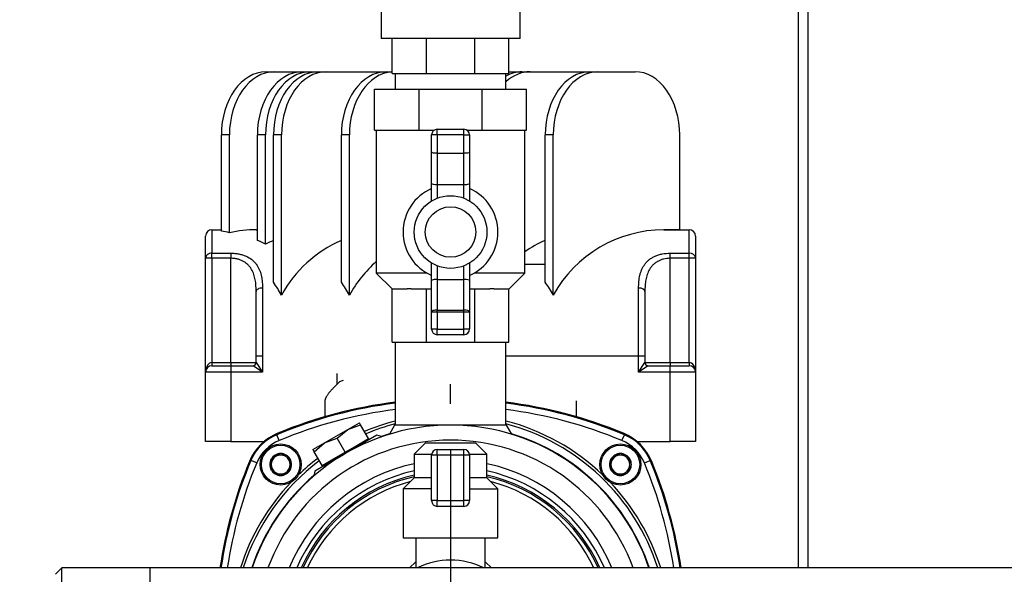
# Model space of a CAD drawing. Units: millimetres. Extents: x 0 to 410, y -5 to 287.
# Drawn here: x 61 to 98, y 66 to 87 of the extents above; entities that cross this region are included whole.
import ezdxf
from ezdxf.enums import TextEntityAlignment as Align
from ezdxf.lldxf.tags import DXFTag

# ---------------------------------------------------------------- set-up
doc = ezdxf.new("R2010")
doc.units = ezdxf.units.MM
for name, color, linetype in [('002619746_7', 7, 'Continuous'), ('1_1-4_LINE', 7, 'Continuous'), ('1_1-4_LINE-IN', 7, 'Continuous'), ('CONTROL_BOX_STAN', 7, 'Continuous'), ('CORPO-POMPA-1-3H', 7, 'Continuous'), ('Default', 7, 'Continuous'), ('SM71-1-5HM-FCP', 7, 'Continuous'), ('TAPPO-1-4_8', 7, 'Continuous'), ('TECHNOSPEED', 7, 'Continuous'), ('VALVE_2', 7, 'Continuous')]:
    doc.layers.add(name, color=color, linetype=linetype)
doc.styles.add('SEACAD_Solid_Edge_ISO', font='seiso.ttf')
tags = doc.linetypes.add('CENTER2', pattern=[28.575, 19.05, -3.175, 3.175, -3.175]).pattern_tags.tags
tags[10:11] = [DXFTag(74, 4), DXFTag(75, 0), DXFTag(340, '0'), DXFTag(46, 0.0), DXFTag(50, 0.0), DXFTag(44, 0.0), DXFTag(45, 0.0)]
tags[8:9] = [DXFTag(74, 4), DXFTag(75, 0), DXFTag(340, '0'), DXFTag(46, 0.0), DXFTag(50, 0.0), DXFTag(44, 0.0), DXFTag(45, 0.0)]
tags[6:7] = [DXFTag(74, 4), DXFTag(75, 0), DXFTag(340, '0'), DXFTag(46, 0.0), DXFTag(50, 0.0), DXFTag(44, 0.0), DXFTag(45, 0.0)]
tags[4:5] = [DXFTag(74, 4), DXFTag(75, 0), DXFTag(340, '0'), DXFTag(46, 0.0), DXFTag(50, 0.0), DXFTag(44, 0.0), DXFTag(45, 0.0)]
doc.dimstyles.new('ISO', dxfattribs={"dimtxt": 3.5, "dimasz": 3.5, "dimexe": 1.75, "dimexo": 0, "dimgap": 1.75, "dimtad": 1, "dimlfac": 8.333333, "dimtxsty": 'SEACAD_Solid_Edge_ISO', "dimblk1": '_SE_FILLED', "dimblk2": '_SE_FILLED', "dimsah": 1, "dimcen": 1.75, "dimadec": 0, "dimazin": 0, "dimtfac": 1, "dimtmove": 0, "dimatfit": 3, "dimfxl": 0, "dimtolj": 1, "dimarcsym": 0})

# ---------------------------------------------------------------- blocks, each defined once
blk = doc.blocks.new('SEANNOT_GROUP2')
at = {"layer": 'Default', "color": 7, "linetype": 'CENTER2'}
for p, q in [((77.36, 72.527), (77.36, 73.273)), ((77.36, 70.777), (77.36, 56.777)), ((68.61, 63.777), (67.864, 63.777)), ((84.36, 63.777), (70.36, 63.777)), ((86.11, 63.777), (86.856, 63.777)), ((77.36, 55.027), (77.36, 54.281))]:
    blk.add_line(p, q, dxfattribs=at)
blk = doc.blocks.new('SE1')
at = {"layer": '002619746_7', "color": 7, "linetype": 'Continuous'}
for p, q in [((70.911, 70.641), (70.551, 70.434)), ((70.551, 70.434), (70.551, 70.018)), ((71.271, 70.434), (70.911, 70.641)), ((71.271, 70.018), (71.271, 70.434)), ((83.809, 70.641), (83.449, 70.434)), ((83.449, 70.434), (83.449, 70.018)), ((84.169, 70.434), (83.809, 70.641)), ((84.169, 70.018), (84.169, 70.434)), ((70.551, 70.018), (70.911, 69.81)), ((70.911, 69.81), (71.271, 70.018)), ((83.449, 70.018), (83.809, 69.81)), ((83.809, 69.81), (84.169, 70.018))]:
    blk.add_line(p, q, dxfattribs=at)
for centre, radius in [((70.911, 70.226), 0.78), ((70.911, 70.226), 0.732), ((83.809, 70.226), 0.78), ((83.809, 70.226), 0.732)]:
    blk.add_circle(centre, radius, dxfattribs=at)
for centre, radius, start, end in [((70.911, 70.226), 0.416, 150, 210), ((70.911, 70.226), 0.416, 90, 150), ((70.911, 70.226), 0.36, 120, 180), ((70.911, 70.226), 0.36, 60, 120), ((70.911, 70.226), 0.416, 30, 90), ((70.911, 70.226), 0.36, 0, 60), ((70.911, 70.226), 0.416, 330, 30), ((83.809, 70.226), 0.416, 150, 210), ((83.809, 70.226), 0.416, 90, 150), ((83.809, 70.226), 0.36, 120, 180), ((83.809, 70.226), 0.36, 60, 120), ((83.809, 70.226), 0.416, 30, 90), ((83.809, 70.226), 0.36, 0, 60), ((83.809, 70.226), 0.416, 330, 30), ((70.911, 70.226), 0.36, 180, 240), ((70.911, 70.226), 0.416, 210, 270), ((70.911, 70.226), 0.36, 240, 300), ((70.911, 70.226), 0.416, 270, 330), ((70.911, 70.226), 0.36, 300, 0), ((83.809, 70.226), 0.36, 180, 240), ((83.809, 70.226), 0.416, 210, 270), ((83.809, 70.226), 0.36, 240, 300), ((83.809, 70.226), 0.416, 270, 330), ((83.809, 70.226), 0.36, 300, 0)]:
    blk.add_arc(centre, radius, start, end, dxfattribs=at)
at = {"layer": '1_1-4_LINE', "color": 7, "linetype": 'Continuous'}
for p, q in [((75.26, 85.077), (75.26, 84.477)), ((79.46, 84.477), (79.46, 85.077))]:
    blk.add_line(p, q, dxfattribs=at)
at = {"layer": '1_1-4_LINE-IN', "color": 7, "linetype": 'Continuous'}
for p, q in [((62.6, 66.297), (62.36, 66.057)), ((62.6, 61.257), (62.6, 66.297)), ((65.96, 66.297), (62.6, 66.297)), ((124.76, 66.297), (65.96, 66.297)), ((65.96, 61.257), (65.96, 66.297))]:
    blk.add_line(p, q, dxfattribs=at)
at = {"layer": 'CONTROL_BOX_STAN', "color": 7, "linetype": 'Continuous'}
for p, q in [((90.56, 96.057), (90.56, 66.297)), ((90.92, 96.057), (90.92, 66.297))]:
    blk.add_line(p, q, dxfattribs=at)
at = {"layer": 'CORPO-POMPA-1-3H', "color": 7, "linetype": 'Continuous'}
for p, q in [((75.26, 74.877), (75.26, 71.721)), ((79.46, 71.721), (79.46, 74.877)), ((75.236, 71.721), (75.037, 71.376)), ((77.36, 71.721), (75.236, 71.721)), ((79.484, 71.721), (77.36, 71.721)), ((79.683, 71.376), (79.484, 71.721)), ((70.852, 71.136), (70.759, 71.358)), ((74.562, 71.335), (73.388, 70.657)), ((74.743, 71.286), (74.562, 71.335)), ((83.868, 71.136), (83.961, 71.358)), ((73.388, 70.657), (72.213, 69.979)), ((70.001, 70.285), (69.779, 70.378)), ((84.719, 70.285), (84.94, 70.378)), ((72.213, 69.979), (72.165, 69.798))]:
    blk.add_line(p, q, dxfattribs=at)
for centre, radius, start, end in [((77.36, 55.557), 17.124, 97.0442, 112.6727), ((77.36, 55.557), 17.124, 67.3273, 82.9558), ((77.36, 55.557), 16.884, 97.1448, 112.6727), ((77.36, 55.557), 16.884, 67.3273, 82.8552), ((77.36, 63.777), 8.368, 104.5338, 112.9988), ((77.36, 63.777), 8.368, 46.3618, 75.4662), ((77.36, 63.777), 7.944, 18.4949, 161.5051), ((77.36, 63.777), 8.264, 104.7207, 112.9103), ((77.36, 63.777), 8.264, 17.7539, 75.2793), ((71.462, 69.675), 1.824, 112.6727, 157.3273), ((71.462, 69.675), 1.584, 112.6727, 157.3273), ((77.36, 63.777), 7.375, 19.9813, 160.0187), ((77.36, 63.777), 7.96, 106.8925, 109.2963), ((77.36, 63.777), 7.96, 18.4562, 73.1075), ((83.257, 69.675), 1.584, 22.6727, 67.3273), ((83.257, 69.675), 1.824, 22.6727, 67.3273), ((85.58, 63.777), 17.124, 157.3273, 171.5375), ((85.58, 63.777), 16.884, 157.3273, 171.4163), ((77.36, 63.777), 8.264, 127.0897, 162.2461), ((77.36, 63.777), 8.368, 127.0012, 133.6382), ((69.14, 63.777), 16.884, 8.5837, 22.6727), ((69.14, 63.777), 17.124, 8.4625, 22.6727), ((77.36, 63.777), 6.624, 102.0247, 157.6394), ((77.36, 63.777), 6.36, 102.5318, 156.6575), ((77.36, 63.777), 6.624, 22.3606, 77.9753), ((77.36, 63.777), 6.36, 23.3425, 77.4682), ((77.36, 63.777), 8.368, 136.3618, 162.4738), ((77.36, 63.777), 7.96, 130.7037, 161.5438), ((77.36, 63.777), 6.204, 102.8522, 156.0343), ((77.36, 63.777), 6.144, 102.9799, 155.7853), ((77.36, 63.777), 5.996, 104.678, 155.1491), ((77.36, 63.777), 6.204, 23.9657, 77.1478), ((77.36, 63.777), 6.144, 24.2147, 77.0201), ((77.36, 63.777), 5.996, 24.8509, 75.322), ((77.36, 63.777), 8.368, 17.5262, 43.6382)]:
    blk.add_arc(centre, radius, start, end, dxfattribs=at)
at = {"layer": 'SM71-1-5HM-FCP', "color": 7, "linetype": 'Continuous'}
for p, q in [((80.18, 77.836), (80.954, 77.836)), ((73.04, 73.677), (73.04, 73.265)), ((72.59, 72.641), (72.59, 72.041)), ((82.13, 72.641), (82.13, 72.041)), ((70.81, 71.379), (70.797, 71.412)), ((83.909, 71.379), (83.923, 71.412)), ((69.758, 70.326), (69.724, 70.34)), ((84.962, 70.326), (84.995, 70.34))]:
    blk.add_line(p, q, dxfattribs=at)
for centre, radius, start, end in [((77.36, 55.557), 17.16, 97.0293, 112.4866), ((77.36, 55.557), 17.16, 67.5134, 82.9707), ((71.554, 69.583), 1.98, 112.4866, 157.5134), ((83.166, 69.583), 1.98, 22.4866, 67.5134), ((85.58, 63.777), 17.16, 157.5134, 171.5554), ((69.14, 63.777), 17.16, 8.4446, 22.4866)]:
    blk.add_arc(centre, radius, start, end, dxfattribs=at)
for points, knots in [([(73.28, 73.41), (73.255, 73.41), (73.232, 73.404), (73.187, 73.385), (73.166, 73.373), (73.127, 73.345), (73.109, 73.33), (73.073, 73.298), (73.056, 73.281), (73.04, 73.265)], [0, 0, 0, 0, 0.25, 0.25, 0.5, 0.5, 0.75, 0.75, 1, 1, 1, 1]), ([(73.04, 73.265), (73.031, 73.255), (73.013, 73.237), (72.986, 73.21), (72.961, 73.184), (72.937, 73.159), (72.914, 73.135), (72.872, 73.09), (72.813, 73.027), (72.754, 72.958), (72.711, 72.905), (72.682, 72.864), (72.657, 72.826), (72.636, 72.79), (72.619, 72.756), (72.606, 72.724), (72.596, 72.694), (72.591, 72.666), (72.59, 72.649), (72.59, 72.641)], [0, 0, 0, 0, 0.03874, 0.076384, 0.112933, 0.148389, 0.182753, 0.216028, 0.340123, 0.462937, 0.529506, 0.594296, 0.657328, 0.718625, 0.77821, 0.83611, 0.892354, 0.946972, 1, 1, 1, 1])]:
    blk.add_open_spline(points, degree=3, knots=knots, dxfattribs=at)
at = {"layer": 'TAPPO-1-4_8', "color": 7, "linetype": 'Continuous'}
for p, q in [((73.457, 71.556), (73.899, 71.811)), ((73.945, 71.732), (73.899, 71.811)), ((72.574, 71.046), (73.457, 71.556)), ((73.061, 71.222), (73.457, 71.556)), ((73.457, 71.556), (73.945, 71.732)), ((74.247, 71.208), (73.945, 71.732)), ((72.132, 70.791), (72.574, 71.046)), ((72.178, 70.712), (72.574, 71.046)), ((74.259, 71.187), (72.492, 70.167)), ((72.574, 71.046), (73.061, 71.222)), ((73.364, 70.698), (73.061, 71.222)), ((73.805, 70.953), (74.247, 71.208)), ((74.259, 71.187), (74.247, 71.208)), ((72.132, 70.791), (72.178, 70.712)), ((72.48, 70.188), (72.178, 70.712)), ((72.922, 70.443), (73.364, 70.698)), ((73.364, 70.698), (73.805, 70.953)), ((72.48, 70.188), (72.922, 70.443)), ((72.48, 70.188), (72.492, 70.167))]:
    blk.add_line(p, q, dxfattribs=at)
at = {"layer": 'TECHNOSPEED', "color": 7, "linetype": 'Continuous'}
for p, q in [((70.357, 85.137), (70.662, 85.137)), ((70.662, 85.137), (71.724, 85.137)), ((71.724, 85.137), (72.029, 85.137)), ((72.029, 85.137), (72.333, 85.137)), ((72.333, 85.137), (72.639, 85.137)), ((72.639, 85.137), (74.913, 85.137)), ((74.913, 85.137), (75.142, 85.137)), ((79.577, 85.137), (80.072, 85.137)), ((80.072, 85.137), (80.377, 85.137)), ((80.377, 85.137), (82.651, 85.137)), ((82.651, 85.137), (82.957, 85.137)), ((82.957, 85.137), (84.363, 85.137)), ((68.66, 79.084), (68.66, 82.737)), ((68.965, 82.737), (68.66, 82.737)), ((68.965, 79.028), (68.965, 82.737)), ((70.027, 78.734), (70.027, 82.737)), ((70.332, 82.737), (70.027, 82.737)), ((70.332, 78.588), (70.332, 82.737)), ((70.636, 77.143), (70.636, 82.737)), ((70.942, 82.737), (70.636, 82.737)), ((70.942, 76.661), (70.942, 82.737)), ((73.216, 77.143), (73.216, 82.737)), ((73.521, 82.737), (73.216, 82.737)), ((73.521, 76.661), (73.521, 82.737)), ((80.954, 77.143), (80.954, 82.737)), ((81.26, 82.737), (80.954, 82.737)), ((81.26, 76.661), (81.26, 82.737)), ((86.06, 79.137), (86.06, 82.737)), ((68.06, 78.055), (68.06, 78.897)), ((68.3, 79.137), (68.66, 79.137)), ((68.3, 79.137), (68.3, 78.251)), ((69.983, 79.137), (70.027, 79.137)), ((85.46, 79.137), (86.42, 79.137)), ((86.06, 79.137), (85.46, 79.137)), ((86.42, 78.251), (86.42, 79.137)), ((86.66, 78.897), (86.66, 78.055)), ((68.3, 78.251), (69.02, 78.251)), ((68.3, 78.055), (68.3, 78.251)), ((69.02, 78.251), (69.02, 78.055)), ((85.7, 78.251), (86.42, 78.251)), ((85.7, 78.055), (85.7, 78.251)), ((86.42, 78.055), (86.42, 78.251)), ((68.06, 73.737), (68.06, 78.055)), ((68.3, 78.055), (68.06, 78.055)), ((69.02, 78.055), (68.3, 78.055)), ((68.3, 78.055), (68.3, 74.097)), ((69.02, 74.097), (69.02, 78.055)), ((86.42, 78.055), (85.7, 78.055)), ((85.7, 74.097), (85.7, 78.055)), ((86.66, 78.055), (86.42, 78.055)), ((86.42, 74.097), (86.42, 78.055)), ((86.66, 78.055), (86.66, 73.737)), ((69.98, 74.337), (69.98, 76.796)), ((70.22, 76.926), (70.22, 74.337)), ((84.5, 74.337), (84.5, 76.926)), ((84.74, 76.796), (84.74, 74.337)), ((68.3, 74.097), (69.02, 74.097)), ((68.3, 74.097), (68.3, 73.977)), ((69.02, 74.097), (69.98, 74.097)), ((69.02, 74.097), (69.02, 73.977)), ((70.22, 74.337), (69.98, 74.337)), ((69.98, 74.097), (69.98, 74.337)), ((69.98, 74.097), (70.22, 73.737)), ((70.22, 74.337), (70.22, 73.737)), ((84.5, 74.337), (79.46, 74.337)), ((84.5, 73.737), (84.5, 74.337)), ((84.74, 74.337), (84.5, 74.337)), ((84.5, 73.737), (84.74, 74.097)), ((84.74, 74.337), (84.74, 74.097)), ((84.74, 74.097), (85.7, 74.097)), ((85.7, 74.097), (86.42, 74.097)), ((85.7, 74.097), (85.7, 73.977)), ((86.42, 74.097), (86.42, 73.977)), ((68.06, 71.097), (68.06, 73.737)), ((69.02, 73.737), (68.06, 73.737)), ((68.3, 73.977), (69.02, 73.977)), ((69.02, 73.977), (69.86, 73.977)), ((69.02, 73.977), (69.02, 73.737)), ((69.02, 73.737), (69.02, 71.097)), ((70.22, 73.737), (69.02, 73.737)), ((70.22, 73.737), (69.86, 73.977)), ((84.86, 73.977), (84.5, 73.737)), ((85.7, 73.737), (84.5, 73.737)), ((84.86, 73.977), (85.7, 73.977)), ((85.7, 73.977), (86.42, 73.977)), ((85.7, 73.737), (85.7, 73.977)), ((85.7, 71.097), (85.7, 73.737)), ((86.66, 73.737), (85.7, 73.737)), ((86.66, 73.737), (86.66, 71.097)), ((69.02, 71.097), (68.06, 71.097)), ((69.02, 71.097), (70.278, 71.097)), ((84.441, 71.097), (85.7, 71.097)), ((86.66, 71.097), (85.7, 71.097))]:
    blk.add_line(p, q, dxfattribs=at)
for centre, radius, start, end in [((68.3, 78.897), 0.24, 90, 180), ((67.948, 74.337), 4.8, 77.7631, 81.4708), ((69.983, 74.337), 4.8, 90, 102.2369), ((85.46, 74.337), 4.8, 90, 151.045), ((86.42, 78.897), 0.24, 0, 90), ((68.103, 74.337), 4.8, 62.3194, 66.3654), ((72.562, 74.337), 4.8, 113.6556, 117.6806), ((75.142, 74.337), 4.8, 113.6556, 151.045), ((82.88, 74.337), 4.8, 113.6556, 124.2357), ((77.721, 74.337), 4.8, 131.5135, 151.045), ((66.742, 74.337), 4.8, 28.955, 35.7709), ((69.321, 74.337), 4.8, 28.955, 35.7709), ((77.06, 74.337), 4.8, 28.955, 35.7709), ((69.86, 74.097), 0.12, 270, 0), ((84.86, 74.097), 0.12, 180, 270), ((68.3, 73.737), 0.24, 90, 180), ((86.42, 73.737), 0.24, 0, 90)]:
    blk.add_arc(centre, radius, start, end, dxfattribs=at)
for centre, major_axis, ratio, start_param, end_param in [((70.357, 82.737), (0, -2.4), 0.707107, 3.141593, 4.712389), ((70.357, 82.737), (0, -2.4), 0.707107, 3.141593, 4.712389), ((70.357, 82.737), (0, -2.4), 0.707107, 3.141593, 4.712389), ((70.357, 82.737), (0, -2.4), 0.707107, 3.141593, 4.712389), ((70.357, 82.737), (0, -2.4), 0.707107, 3.141593, 4.712389), ((70.357, 82.737), (0, -2.4), 0.707107, 3.141593, 4.712389), ((70.357, 82.737), (0, -2.4), 0.707107, 3.141593, 4.712389), ((70.662, 82.737), (0, 2.4), 0.707107, 0, 1.570796), ((71.724, 82.737), (0, -2.4), 0.707107, 3.141593, 4.712389), ((72.029, 82.737), (0, 2.4), 0.707107, 0, 1.570796), ((72.333, 82.737), (0, -2.4), 0.707107, 3.141593, 4.712389), ((72.639, 82.737), (0, 2.4), 0.707107, 0, 1.570796), ((74.913, 82.737), (0, -2.4), 0.707107, 3.141593, 4.712389), ((75.218, 82.737), (0, 2.4), 0.707107, 0.044675, 1.570796), ((80.072, 82.737), (0, -2.4), 0.707107, 3.141593, 3.512526), ((80.377, 82.737), (0, 2.4), 0.707107, 0, 0.571222), ((82.651, 82.737), (0, -2.4), 0.707107, 3.141593, 4.712389), ((82.957, 82.737), (0, 2.4), 0.707107, 0, 1.570796), ((84.363, 82.737), (0, -2.4), 0.707107, 1.570796, 3.141593), ((68.3, 78.055), (0.24, 0), 0.815365, 1.570796, 3.141593), ((86.42, 78.055), (0.24, 0), 0.815365, 0, 1.570796), ((70.22, 76.796), (0.24, 0), 0.539313, 1.570796, 3.141593), ((84.5, 76.796), (0.24, 0), 0.539313, 0, 1.570796), ((68.3, 73.737), (0, -0.36), 0.666667, 3.141593, 4.712389), ((86.42, 73.737), (0, 0.36), 0.666667, 4.712389, 6.283185)]:
    blk.add_ellipse(centre, major_axis=major_axis, ratio=ratio, start_param=start_param, end_param=end_param, dxfattribs=at)
for points, knots in [([(69.02, 78.251), (69.071, 78.251), (69.123, 78.248), (69.225, 78.238), (69.274, 78.231), (69.371, 78.212), (69.418, 78.2), (69.509, 78.172), (69.553, 78.155), (69.677, 78.1), (69.75, 78.056), (69.848, 77.979), (69.878, 77.952), (69.934, 77.895), (69.959, 77.865), (70.029, 77.772), (70.067, 77.705), (70.13, 77.563), (70.153, 77.489), (70.207, 77.26), (70.22, 77.098), (70.22, 76.926)], [0, 0, 0, 0, 0.0625, 0.0625, 0.125, 0.125, 0.1875, 0.1875, 0.25, 0.25, 0.375, 0.375, 0.4375, 0.4375, 0.5, 0.5, 0.625, 0.625, 0.75, 0.75, 1, 1, 1, 1]), ([(84.5, 76.926), (84.5, 77.012), (84.503, 77.096), (84.519, 77.259), (84.531, 77.338), (84.558, 77.453), (84.569, 77.491), (84.593, 77.565), (84.607, 77.601), (84.653, 77.707), (84.691, 77.773), (84.761, 77.866), (84.787, 77.896), (84.843, 77.953), (84.873, 77.98), (84.938, 78.031), (84.973, 78.055), (85.047, 78.099), (85.086, 78.119), (85.169, 78.156), (85.213, 78.172), (85.28, 78.193), (85.304, 78.2), (85.351, 78.212), (85.375, 78.217), (85.496, 78.241), (85.597, 78.251), (85.7, 78.251)], [0, 0, 0, 0, 0.125, 0.125, 0.25, 0.25, 0.3125, 0.3125, 0.375, 0.375, 0.5, 0.5, 0.5625, 0.5625, 0.625, 0.625, 0.6875, 0.6875, 0.75, 0.75, 0.8125, 0.8125, 0.84375, 0.84375, 0.875, 0.875, 1, 1, 1, 1]), ([(69.98, 76.796), (69.98, 76.949), (69.971, 77.097), (69.932, 77.308), (69.915, 77.377), (69.88, 77.477), (69.867, 77.51), (69.839, 77.573), (69.823, 77.604), (69.787, 77.664), (69.768, 77.693), (69.725, 77.749), (69.702, 77.777), (69.651, 77.827), (69.623, 77.851), (69.565, 77.896), (69.533, 77.917), (69.465, 77.955), (69.429, 77.972), (69.354, 78.001), (69.315, 78.014), (69.235, 78.034), (69.192, 78.042), (69.107, 78.052), (69.063, 78.055), (69.02, 78.055)], [0, 0, 0, 0, 0.25, 0.25, 0.375, 0.375, 0.4375, 0.4375, 0.5, 0.5, 0.5625, 0.5625, 0.625, 0.625, 0.6875, 0.6875, 0.75, 0.75, 0.8125, 0.8125, 0.875, 0.875, 0.9375, 0.9375, 1, 1, 1, 1]), ([(85.7, 78.055), (85.613, 78.055), (85.528, 78.045), (85.406, 78.014), (85.367, 78.002), (85.292, 77.973), (85.257, 77.956), (85.189, 77.918), (85.157, 77.897), (85.098, 77.853), (85.07, 77.829), (85.019, 77.778), (84.996, 77.751), (84.953, 77.695), (84.933, 77.666), (84.88, 77.576), (84.852, 77.513), (84.806, 77.379), (84.788, 77.31), (84.762, 77.169), (84.753, 77.097), (84.742, 76.949), (84.74, 76.873), (84.74, 76.796)], [0, 0, 0, 0, 0.125, 0.125, 0.1875, 0.1875, 0.25, 0.25, 0.3125, 0.3125, 0.375, 0.375, 0.4375, 0.4375, 0.5, 0.5, 0.625, 0.625, 0.75, 0.75, 0.875, 0.875, 1, 1, 1, 1])]:
    blk.add_open_spline(points, degree=3, knots=knots, dxfattribs=at)
at = {"layer": 'VALVE_2', "color": 7, "linetype": 'Continuous'}
for p, q in [((74.72, 91.377), (74.72, 86.397)), ((80, 86.397), (80, 91.377)), ((80, 86.397), (74.72, 86.397)), ((75.142, 85.077), (75.142, 86.397)), ((76.441, 85.077), (76.441, 86.397)), ((78.278, 85.077), (78.278, 86.397)), ((79.577, 85.077), (79.577, 86.397)), ((75.142, 85.077), (76.441, 85.077)), ((76.441, 85.077), (78.278, 85.077)), ((78.278, 85.077), (79.577, 85.077)), ((74.477, 84.477), (76.166, 84.477)), ((74.477, 82.917), (74.477, 84.477)), ((76.166, 84.477), (78.554, 84.477)), ((76.166, 82.917), (76.166, 84.477)), ((78.554, 84.477), (80.242, 84.477)), ((78.554, 82.917), (78.554, 84.477)), ((80.242, 82.917), (80.242, 84.477)), ((74.477, 82.917), (76.166, 82.917)), ((74.54, 82.917), (74.54, 77.493)), ((76.166, 82.917), (76.736, 82.917)), ((76.64, 82.092), (76.64, 82.737)), ((76.856, 82.737), (76.64, 82.737)), ((76.856, 82.953), (77.864, 82.953)), ((76.856, 82.737), (76.856, 82.953)), ((77.864, 82.737), (76.856, 82.737)), ((76.856, 82.737), (76.856, 82.053)), ((77.864, 82.737), (77.864, 82.953)), ((77.864, 82.053), (77.864, 82.737)), ((77.864, 82.737), (78.08, 82.737)), ((77.983, 82.917), (78.554, 82.917)), ((78.08, 82.737), (78.08, 82.092)), ((78.554, 82.917), (80.242, 82.917)), ((80.18, 77.493), (80.18, 82.917)), ((76.64, 80.892), (76.64, 82.092)), ((76.856, 82.053), (77.864, 82.053)), ((76.856, 82.053), (76.856, 80.853)), ((77.864, 80.853), (77.864, 82.053)), ((78.08, 82.092), (78.08, 80.892)), ((76.64, 80.23), (76.64, 80.892)), ((76.856, 80.853), (77.864, 80.853)), ((76.856, 80.853), (76.856, 80.338)), ((77.864, 80.338), (77.864, 80.853)), ((78.08, 80.892), (78.08, 80.23)), ((76.64, 77.214), (76.64, 77.876)), ((76.856, 77.768), (76.856, 77.253)), ((77.864, 77.253), (77.864, 77.768)), ((78.08, 77.876), (78.08, 77.214)), ((76.462, 77.493), (74.54, 77.493)), ((74.54, 77.493), (75.14, 76.893)), ((80.18, 77.493), (78.258, 77.493)), ((79.58, 76.893), (80.18, 77.493)), ((76.64, 76.014), (76.64, 77.214)), ((76.856, 77.253), (77.864, 77.253)), ((76.856, 77.253), (76.856, 76.089)), ((77.864, 76.089), (77.864, 77.253)), ((78.08, 77.214), (78.08, 76.014)), ((75.142, 76.893), (75.14, 76.893)), ((75.142, 76.893), (75.715, 76.893)), ((75.142, 74.877), (75.142, 76.893)), ((75.869, 76.893), (75.715, 76.893)), ((75.869, 76.893), (76.441, 76.893)), ((76.441, 74.877), (76.441, 76.893)), ((76.441, 76.893), (76.64, 76.893)), ((78.08, 76.893), (78.278, 76.893)), ((78.278, 76.893), (78.85, 76.893)), ((78.278, 74.877), (78.278, 76.893)), ((79.005, 76.893), (78.85, 76.893)), ((79.005, 76.893), (79.577, 76.893)), ((79.577, 76.893), (79.58, 76.893)), ((79.577, 74.877), (79.577, 76.893)), ((76.64, 75.369), (76.64, 76.014)), ((76.856, 76.014), (76.64, 76.014)), ((76.856, 76.089), (77.864, 76.089)), ((76.856, 76.014), (76.856, 76.089)), ((77.864, 76.014), (76.856, 76.014)), ((76.856, 76.014), (76.856, 75.369)), ((77.864, 76.014), (77.864, 76.089)), ((77.864, 75.369), (77.864, 76.014)), ((78.08, 76.014), (77.864, 76.014)), ((78.08, 76.014), (78.08, 75.369)), ((76.856, 75.369), (76.64, 75.369)), ((76.856, 75.369), (77.864, 75.369)), ((76.856, 75.153), (76.856, 75.369)), ((77.864, 75.153), (76.856, 75.153)), ((78.08, 75.369), (77.864, 75.369)), ((77.864, 75.153), (77.864, 75.369)), ((75.142, 74.877), (76.441, 74.877)), ((76.441, 74.877), (78.278, 74.877)), ((78.278, 74.877), (79.577, 74.877)), ((76.4, 71.037), (75.98, 70.617)), ((78.32, 71.037), (76.4, 71.037)), ((78.74, 70.617), (78.32, 71.037)), ((76.856, 70.797), (77.864, 70.797)), ((76.856, 70.581), (76.856, 70.797)), ((77.864, 70.581), (77.864, 70.797)), ((75.98, 70.617), (76.643, 70.617)), ((75.98, 70.617), (75.98, 69.717)), ((76.64, 68.853), (76.64, 70.581)), ((76.856, 70.581), (76.64, 70.581)), ((77.864, 70.581), (76.856, 70.581)), ((76.856, 70.581), (76.856, 68.853)), ((77.864, 68.853), (77.864, 70.581)), ((78.08, 70.581), (77.864, 70.581)), ((78.077, 70.617), (78.74, 70.617)), ((78.08, 70.581), (78.08, 68.853)), ((78.74, 69.717), (78.74, 70.617)), ((75.98, 69.717), (75.56, 69.297)), ((76.64, 69.717), (75.98, 69.717)), ((78.74, 69.717), (78.08, 69.717)), ((79.16, 69.297), (78.74, 69.717)), ((76.64, 69.297), (75.56, 69.297)), ((75.56, 69.297), (75.56, 67.437)), ((78.08, 69.297), (79.16, 69.297)), ((79.16, 67.437), (79.16, 69.297)), ((76.856, 68.853), (76.64, 68.853)), ((76.856, 68.853), (77.864, 68.853)), ((76.856, 68.637), (76.856, 68.853)), ((78.08, 68.853), (77.864, 68.853)), ((77.864, 68.637), (77.864, 68.853)), ((77.864, 68.637), (76.856, 68.637)), ((75.56, 67.437), (79.16, 67.437)), ((76.04, 67.437), (76.04, 66.297)), ((78.68, 66.297), (78.68, 67.437)), ((75.803, 66.297), (76.04, 66.533)), ((78.68, 66.533), (78.916, 66.297))]:
    blk.add_line(p, q, dxfattribs=at)
for radius in [1.38, 0.96]:
    blk.add_circle((77.36, 79.053), radius, dxfattribs=at)
for centre, radius, start, end in [((76.856, 82.737), 0.216, 90, 180), ((77.864, 82.737), 0.216, 0, 90), ((77.36, 79.053), 1.8, 113.5782, 246.4218), ((77.36, 79.053), 1.8, 293.5782, 66.4218), ((76.856, 75.369), 0.216, 180, 270), ((77.864, 75.369), 0.216, 270, 0), ((76.856, 70.581), 0.216, 90, 180), ((77.864, 70.581), 0.216, 0, 90), ((76.856, 68.853), 0.216, 180, 270), ((77.864, 68.853), 0.216, 270, 0), ((77.36, 63.777), 2.82, 63.3313, 116.6687)]:
    blk.add_arc(centre, radius, start, end, dxfattribs=at)
for centre, major_axis, ratio, start_param, end_param in [((76.856, 82.092), (0.216, 0), 0.179068, 3.141593, 4.712389), ((77.864, 82.092), (-0.216, 0), 0.179068, 1.570796, 3.141593), ((76.856, 80.892), (0.216, 0), 0.179068, 3.141593, 4.712389), ((77.864, 80.892), (-0.216, 0), 0.179068, 1.570796, 3.141593), ((76.856, 77.214), (0.216, 0), 0.179068, 1.570796, 3.141593), ((77.864, 77.214), (0.216, 0), 0.179068, 0, 1.570796), ((76.856, 76.014), (0.216, 0), 0.347009, 1.570796, 3.141593), ((77.864, 76.014), (0.216, 0), 0.347009, 0, 1.570796)]:
    blk.add_ellipse(centre, major_axis=major_axis, ratio=ratio, start_param=start_param, end_param=end_param, dxfattribs=at)
blk = doc.blocks.new('DMBLK34')
at = {"layer": 'Default', "linetype": 'Continuous'}
for points in [[(19.478, 153.157), (20.645, 153.157), (20.062, 156.657)], [(19.478, 52.517), (20.062, 49.017), (20.645, 52.517)]]:
    blk.add_hatch(color=7, dxfattribs=at).paths.add_polyline_path(points)
at = {"layer": 'Default', "color": 7, "linetype": 'Continuous'}
for p, q in [((70.46, 156.657), (18.312, 156.657)), ((20.062, 156.657), (20.062, 49.017)), ((62.36, 49.017), (18.312, 49.017))]:
    blk.add_line(p, q, dxfattribs=at)
at = {"layer": 'Default', "color": 7, "linetype": 'Continuous', "style": 'SEACAD_Solid_Edge_ISO'}
blk.add_text('897', height=3.5, rotation=90, dxfattribs=at).set_placement((15.687, 99.536), align=Align.TOP_LEFT)
blk = doc.blocks.new('_SE_FILLED')
at = {"color": 0}
blk.add_line((0, 0), (-1, 0), dxfattribs=at)
blk.add_solid([(0, 0), (-1, -0.1665), (-1, 0.1665), (0, 0)], dxfattribs=at)
blk = doc.blocks.new('DMBLK41')
at = {"layer": 'Default', "linetype": 'Continuous'}
for points in [[(30.604, 95.077), (31.77, 95.077), (31.187, 98.577)], [(30.604, 52.517), (31.187, 49.017), (31.77, 52.517)]]:
    blk.add_hatch(color=7, dxfattribs=at).paths.add_polyline_path(points)
at = {"layer": 'Default', "color": 7, "linetype": 'Continuous'}
for p, q in [((62.7, 98.577), (29.437, 98.577)), ((31.187, 49.017), (31.187, 98.577)), ((62.36, 49.017), (29.437, 49.017))]:
    blk.add_line(p, q, dxfattribs=at)
at = {"layer": 'Default', "color": 7, "linetype": 'Continuous', "style": 'SEACAD_Solid_Edge_ISO'}
blk.add_text('413', height=3.5, rotation=90, dxfattribs=at).set_placement((26.812, 71.132), align=Align.TOP_LEFT)

msp = doc.modelspace()

# ---------------------------------------------------------------- block references
at = {"layer": 'Default'}
for name in ['SE1', 'SEANNOT_GROUP2']:
    msp.add_blockref(name, (0, 0), dxfattribs=at)

# ---------------------------------------------------------------- dimensions: what is measured, and where the dimension line sits
at = {"layer": 'Default', "color": 7, "linetype": 'Continuous'}
for base, p1, p2, picture, middle in [((20.0616, 49.0169), (70.4598, 156.6569), (62.3598, 49.0169), 'DMBLK34', (20.0616, 102.8369)), ((31.1871, 98.5769), (62.3598, 49.0169), (62.6998, 98.5769), 'DMBLK41', (31.1871, 73.7969))]:
    dim = msp.add_linear_dim(base=base, p1=p1, p2=p2, angle=90, text='\\A1;<>', dimstyle='ISO', dxfattribs=at)
    dim.commit()
    dim.dimension.update_dxf_attribs({"geometry": picture, "text_midpoint": middle, "dimtype": 160})

doc.saveas('drawing.dxf')
